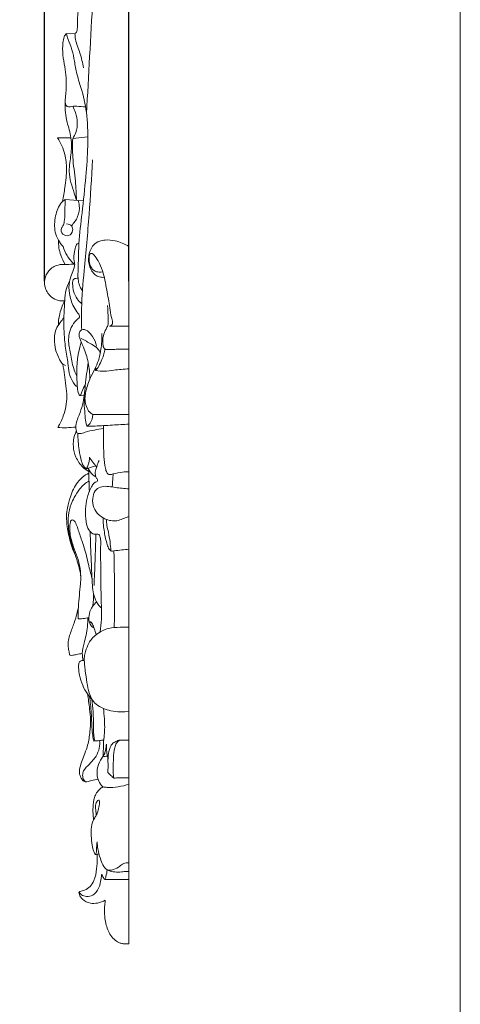
# Model space of a CAD drawing. Units: millimetres. Extents: x 0 to 1344, y 28 to 2457.
# Drawn here: x 1198 to 1344, y 881 to 1205 of the extents above; entities that cross this region are included whole.
import ezdxf

# ---------------------------------------------------------------- set-up
doc = ezdxf.new("R2010")
doc.units = ezdxf.units.MM
doc.layers.get('0').update_dxf_attribs({"lineweight": 5})
doc.styles.add('Arial', font='arial.ttf')
doc.dimstyles.new('Default', dxfattribs={"dimtxt": 10, "dimasz": 7, "dimexe": 0.5, "dimexo": 0.5, "dimgap": 0.25, "dimtad": 1, "dimtoh": 1, "dimdec": 0, "dimzin": 1, "dimdsep": 46, "dimtxsty": 'Arial', "dimcen": 0.5, "dimazin": 0, "dimtfac": 1, "dimtdec": 4, "dimtix": 1, "dimtmove": 1, "dimatfit": 3, "dimfxl": 1, "dimtolj": 1, "dimtzin": 1, "dimarcsym": 0})

# ---------------------------------------------------------------- blocks, each defined once
blk = doc.blocks.new('*D9')
at = {"color": 0, "lineweight": -2, "transparency": 16777216}
for p, q in [((1206.64, 1119.27), (1206.64, 1440.69)), ((1213.64, 1440.19), (1227.44, 1440.19)), ((1234.44, 1119.27), (1234.44, 1440.69))]:
    blk.add_line(p, q, dxfattribs=at)
at = {"color": 0, "transparency": 16777216}
for points in [[(1213.64, 1441.35), (1213.64, 1439.02), (1206.64, 1440.19)], [(1227.44, 1441.35), (1227.44, 1439.02), (1234.44, 1440.19)]]:
    blk.add_solid(points, dxfattribs=at)
at = {"layer": 'Defpoints', "color": 0, "transparency": 16777216}
for p in [(1234.44, 1440.19), (1206.64, 1118.77), (1234.44, 1118.77)]:
    blk.add_point(p, dxfattribs=at)
at = {"color": 0, "transparency": 16777216, "insert": (1220.54, 1445.54), "char_height": 10, "attachment_point": 5, "style": 'Arial'}
blk.add_mtext('\\A1;28', dxfattribs=at)

msp = doc.modelspace()

# ---------------------------------------------------------------- linework, layer by layer
for p, q in [((1234.44, 1412.73), (1234.44, 901.07)), ((1213.79, 1200.81), (1216.63, 1200.62)), ((1210.89, 1166.38), (1215.32, 1166.41)), ((1215.89, 1166.17), (1220.9, 1166.74)), ((1213.47, 1146.17), (1217.7, 1145.84)), ((1217.7, 1145.84), (1219.41, 1145.65)), ((1228.02, 1104.39), (1234.44, 1104.39)), ((1218.24, 1081.63), (1219.69, 1081.45)), ((1222.52, 1075.38), (1234.44, 1075.38)), ((1220.41, 1057.44), (1223.46, 1058.43)), ((1231.34, 968.08), (1234.44, 968.08)), ((1226.55, 922.24), (1234.44, 922.24))]:
    msp.add_line(p, q)
msp.add_lwpolyline([(2.9, 32.9), (1343.62, 32.9), (1343.62, 2457.23), (2.9, 2457.23), (2.9, 32.9)])
for points, knots in [([(1216.63, 1200.62), (1216.87, 1200.85), (1217.46, 1201.61), (1217.36, 1206.12), (1218.57, 1216.24), (1219.42, 1231), (1222.53, 1255.62), (1224.33, 1278.05), (1225.98, 1299.38), (1227.26, 1308.06), (1228.92, 1314.24), (1231.54, 1316.72), (1233.78, 1317.27), (1234.44, 1317.35)], [0, 0, 0, 0, 1.258395, 3.415583, 16.25711, 40.176377, 58.438262, 109.423073, 124.50993, 138.611954, 142.333593, 148.345369, 150.871086, 150.871086, 150.871086, 150.871086]), ([(1220.46, 1174.41), (1221.14, 1186.96), (1222.72, 1216.23), (1224.57, 1247.25), (1225.56, 1265.72), (1225.65, 1267.49)], [0, 0, 0, 0, 47.15169, 109.897424, 116.538548, 116.538548, 116.538548, 116.538548]), ([(1217.16, 1145.88), (1216.9, 1146.64), (1215.93, 1149.74), (1214.48, 1153.86), (1215.02, 1159.04), (1215.59, 1162.69), (1215.38, 1167.25), (1213.8, 1171.87), (1213.15, 1177.36), (1214.04, 1183.42), (1213.54, 1188.75), (1212.54, 1193.73), (1212.55, 1197.05), (1212.9, 1199.53), (1213.51, 1200.48), (1213.79, 1200.81)], [0, 0, 0, 0, 3.030426, 12.225369, 15.867421, 22.42478, 26.105482, 32.815507, 40.622035, 46.585275, 55.649211, 60.537107, 65.57462, 68.10957, 69.726469, 69.726469, 69.726469, 69.726469]), ([(1219.12, 1116.01), (1218.82, 1116.44), (1218.23, 1117.49), (1217.78, 1118.96), (1217.61, 1120.6), (1217.67, 1122.59), (1217.78, 1126.38), (1217.92, 1132.89), (1219.08, 1142.36), (1220.54, 1156.33), (1221.43, 1169.91), (1219.39, 1181.19), (1217.23, 1186.96), (1216.49, 1191.51), (1215.83, 1195.39), (1214.48, 1198.3), (1213.97, 1200.15), (1213.79, 1200.81)], [0, 0, 0, 0, 1.956974, 4.498498, 5.686167, 8.133711, 11.946098, 19.89682, 32.555665, 47.670306, 72.673568, 83.144341, 90.366665, 95.67981, 100.435819, 105.039325, 107.621375, 107.621375, 107.621375, 107.621375]), ([(1216.63, 1200.62), (1216.67, 1200.03), (1216.88, 1197.84), (1218.5, 1194.31), (1219.13, 1191.13), (1219.45, 1189.53)], [0, 0, 0, 0, 2.206765, 8.203839, 14.336524, 14.336524, 14.336524, 14.336524]), ([(1213.46, 1178.96), (1213.41, 1178.18), (1213.65, 1176.05), (1215.86, 1176.96), (1217.81, 1176.76), (1219.19, 1176.71), (1220.16, 1176.59)], [0, 0, 0, 0, 2.912085, 5.426087, 6.831208, 10.499492, 10.499492, 10.499492, 10.499492]), ([(1215.9, 1176.82), (1216.27, 1176.16), (1217.42, 1173.46), (1217.74, 1169.42), (1216.32, 1166.8), (1215.89, 1166.17)], [0, 0, 0, 0, 2.839343, 11.035266, 13.862573, 13.862573, 13.862573, 13.862573]), ([(1212.59, 1145.48), (1212.87, 1147.03), (1213.38, 1150.62), (1214.09, 1155.79), (1213.48, 1161.43), (1211.97, 1164.73), (1210.89, 1166.38)], [0, 0, 0, 0, 5.874673, 13.627949, 19.492156, 26.904454, 26.904454, 26.904454, 26.904454]), ([(1215.89, 1166.17), (1215.82, 1164.16), (1215.78, 1159.45), (1216.87, 1152.74), (1217.08, 1147.97), (1217.16, 1145.88)], [0, 0, 0, 0, 7.579619, 17.577544, 25.444445, 25.444445, 25.444445, 25.444445]), ([(1218.87, 1103.22), (1218.8, 1105.51), (1218.72, 1112.02), (1219.84, 1124.66), (1221.42, 1141), (1222.12, 1153.2), (1222.4, 1159.24)], [0, 0, 0, 0, 8.60246, 24.390582, 47.52208, 70.196136, 70.196136, 70.196136, 70.196136]), ([(1212.71, 1130.64), (1212.12, 1131.29), (1211.05, 1132.77), (1209.71, 1136.17), (1210, 1140.57), (1211.33, 1144.5), (1213.03, 1145.87), (1213.47, 1146.17)], [0, 0, 0, 0, 3.285436, 6.798338, 13.447358, 19.5097, 21.502824, 21.502824, 21.502824, 21.502824]), ([(1213.47, 1146.17), (1213.44, 1145.52), (1213.28, 1143.08), (1213.4, 1140.17), (1212.87, 1137.56), (1211.84, 1136.44), (1212.38, 1134.46), (1214.76, 1133.81), (1216.1, 1135.64), (1215.79, 1137.67), (1214.51, 1138.07), (1213.9, 1138.11)], [0, 0, 0, 0, 2.439322, 9.13663, 10.991515, 12.160133, 14.583678, 17.068016, 19.711936, 21.606832, 23.900254, 23.900254, 23.900254, 23.900254]), ([(1215.46, 1137.51), (1216.34, 1138.35), (1217.8, 1140.4), (1218.26, 1143.51), (1217.88, 1145.28), (1217.7, 1145.84)], [0, 0, 0, 0, 4.56026, 9.109219, 11.303871, 11.303871, 11.303871, 11.303871]), ([(1213.42, 1124.77), (1212.84, 1125.7), (1211.6, 1128.24), (1211.16, 1131.08), (1211.18, 1132.77)], [0, 0, 0, 0, 4.145231, 10.50181, 10.50181, 10.50181, 10.50181]), ([(1217.22, 1088.01), (1216.92, 1088.62), (1215.97, 1090.81), (1215.3, 1094.7), (1214.44, 1098.71), (1214.62, 1102.09), (1215.65, 1104.73), (1217.01, 1106.37), (1218.24, 1107.3), (1218.12, 1108.12), (1217.23, 1109.1), (1215.83, 1111.36), (1214.6, 1114.89), (1214.61, 1119.44), (1216.01, 1122.42), (1216.67, 1124.75), (1216.18, 1126.51), (1216.35, 1128.71), (1216.83, 1130.45), (1217.27, 1131.69), (1217.78, 1131.6), (1217.97, 1131.52)], [0, 0, 0, 0, 2.563636, 8.922647, 14.709265, 17.863818, 21.521214, 25.014653, 26.04802, 26.797926, 27.769199, 30.968849, 36.718908, 41.579856, 47.552503, 49.02901, 50.422708, 54.28124, 56.932973, 57.746919, 58.494971, 58.494971, 58.494971, 58.494971]), ([(1226.31, 1120.52), (1225.92, 1120.48), (1224.99, 1120.51), (1223.58, 1120.97), (1222.36, 1122.23), (1221.52, 1123.86), (1221.05, 1125.8), (1221.16, 1127.72), (1221.71, 1129.53), (1222.73, 1131.33), (1224.56, 1132.44), (1227.04, 1132.92), (1230.43, 1132.57), (1233.04, 1131.52), (1234.44, 1130.64)], [0, 0, 0, 0, 1.485106, 3.442412, 5.393675, 7.87855, 10.273051, 12.779272, 14.978769, 17.327862, 20.372775, 22.622005, 26.74388, 32.962211, 32.962211, 32.962211, 32.962211]), ([(1216.56, 1124.77), (1215.58, 1125.58), (1213.96, 1127.38), (1213.01, 1129.59), (1212.71, 1130.64)], [0, 0, 0, 0, 4.781016, 8.885484, 8.885484, 8.885484, 8.885484]), ([(1228.02, 1104.39), (1228.28, 1104.44), (1228.87, 1104.68), (1229.2, 1105.93), (1228.43, 1107.76), (1228.17, 1111.42), (1226.96, 1116.48), (1226.26, 1121.8), (1224.52, 1125.57), (1223.31, 1127.42), (1222.47, 1128.32), (1221.45, 1128.43), (1221.26, 1126.54), (1221.4, 1124.75), (1222.57, 1122.54), (1224.41, 1122.21), (1225.33, 1122.23), (1225.67, 1122.28)], [0, 0, 0, 0, 1.001031, 2.167152, 4.34501, 8.324162, 15.815196, 23.857916, 28.303313, 31.187259, 32.201669, 32.795774, 34.560305, 37.385761, 40.500016, 42.7037, 43.977196, 43.977196, 43.977196, 43.977196]), ([(1213.28, 1112.74), (1212.58, 1112.68), (1211.03, 1112.79), (1208.54, 1114.02), (1206.71, 1116.62), (1206.48, 1119.94), (1207.9, 1122.98), (1210.8, 1124.82), (1213.87, 1124.74), (1215.69, 1124.8), (1216.56, 1124.77)], [0, 0, 0, 0, 2.611142, 5.722055, 10.117444, 13.83528, 17.693019, 22.179972, 25.758386, 29.03245, 29.03245, 29.03245, 29.03245]), ([(1217.42, 1084.53), (1217.31, 1084.58), (1216.76, 1084.82), (1215.77, 1086.42), (1214.48, 1088.85), (1214.47, 1091.97), (1213.74, 1095.53), (1213.09, 1100.52), (1212.86, 1106.63), (1213.27, 1112.13), (1213.42, 1116.22), (1214.37, 1118.25), (1214.86, 1119.06)], [0, 0, 0, 0, 0.468551, 2.1845, 6.759482, 10.712691, 13.614342, 20.41158, 29.545457, 36.471524, 41.147543, 44.705484, 44.705484, 44.705484, 44.705484]), ([(1218.88, 1111.8), (1218.32, 1112.27), (1217.18, 1113.49), (1216.07, 1115.78), (1215.85, 1117.83), (1215.88, 1119.09), (1216.05, 1119.76), (1216.64, 1120.12), (1217.2, 1120.19), (1217.55, 1120.25), (1217.66, 1120.27)], [0, 0, 0, 0, 2.743462, 6.199431, 9.335271, 10.344727, 10.968481, 11.815356, 12.699239, 13.122921, 13.122921, 13.122921, 13.122921]), ([(1211.19, 1104.79), (1211.2, 1105.81), (1211.47, 1108.57), (1212.45, 1111.21), (1213.28, 1112.74)], [0, 0, 0, 0, 3.822924, 10.35411, 10.35411, 10.35411, 10.35411]), ([(1234.44, 1096.85), (1233.17, 1096.86), (1231.35, 1096.86), (1229, 1096.73), (1227.73, 1096.78), (1226.9, 1096.74), (1226.38, 1096.88), (1225.95, 1097.65), (1225.71, 1099.13), (1225.88, 1101.26), (1226.64, 1103.17), (1227.71, 1104.85), (1227.52, 1107.57), (1227.56, 1109.72), (1227.37, 1111.19)], [0, 0, 0, 0, 4.76444, 6.828206, 8.82509, 9.549567, 9.919489, 10.793167, 12.56641, 15.582382, 18.618326, 20.237563, 22.876662, 28.435762, 28.435762, 28.435762, 28.435762]), ([(1213.5, 1091.48), (1213.19, 1091.58), (1212.38, 1091.96), (1211.19, 1094.08), (1209.93, 1097.13), (1209.77, 1100.7), (1210.34, 1103.58), (1211.66, 1105.49), (1212.57, 1106.71), (1212.99, 1107.21)], [0, 0, 0, 0, 1.227884, 3.218724, 8.822815, 13.567748, 16.383572, 19.680255, 22.120656, 22.120656, 22.120656, 22.120656]), ([(1221.53, 1086.98), (1221.55, 1088.83), (1221.23, 1092.44), (1219.86, 1096.49), (1218.63, 1099.41), (1217.92, 1101.06), (1218.08, 1102.52), (1219.65, 1104.23), (1222.7, 1101.11), (1223.52, 1099), (1223.69, 1097.89)], [0, 0, 0, 0, 6.949217, 13.443776, 15.917645, 18.89978, 19.949999, 21.2999, 26.543321, 30.729392, 30.729392, 30.729392, 30.729392]), ([(1220.07, 1085.18), (1219.66, 1084.5), (1218.95, 1083.43), (1218.85, 1082.1), (1218.17, 1081.48), (1217.56, 1082.65), (1217.43, 1084.54), (1216.92, 1090.56), (1217.68, 1095.6), (1218.67, 1099.29)], [0, 0, 0, 0, 2.971017, 4.591282, 5.057374, 5.730303, 8.280897, 13.139349, 27.477522, 27.477522, 27.477522, 27.477522]), ([(1218.74, 1100.41), (1219.87, 1099.8), (1221.59, 1098.65), (1224.06, 1097.4), (1224.76, 1096.12), (1224.97, 1095.57)], [0, 0, 0, 0, 4.812592, 7.846034, 10.062577, 10.062577, 10.062577, 10.062577]), ([(1220.58, 1071.5), (1220.49, 1071.76), (1220.12, 1072.81), (1220.04, 1075.08), (1219.5, 1078.87), (1220.16, 1083.41), (1221.71, 1087.7), (1224.1, 1091.73), (1225.33, 1096.54), (1225.54, 1100.29), (1225.45, 1102.04)], [0, 0, 0, 0, 1.022954, 4.185676, 8.391618, 15.378464, 21.105958, 25.394662, 32.869558, 39.433458, 39.433458, 39.433458, 39.433458]), ([(1223.49, 1089.78), (1223.84, 1090.24), (1224.63, 1091.41), (1225.53, 1093.27), (1226.18, 1095.18), (1226.43, 1096.34), (1226.53, 1096.87)], [0, 0, 0, 0, 2.186504, 5.263937, 7.722668, 9.720807, 9.720807, 9.720807, 9.720807]), ([(1210.98, 1071.08), (1211.71, 1072.28), (1213.24, 1075.49), (1214.2, 1080.28), (1213.51, 1086), (1213.07, 1089.58), (1212.63, 1091.93)], [0, 0, 0, 0, 5.263602, 13.28152, 17.838718, 26.808109, 26.808109, 26.808109, 26.808109]), ([(1217.25, 1069.29), (1217.07, 1069.91), (1216.71, 1071.95), (1217.95, 1075.01), (1219.62, 1079.38), (1219.97, 1085.33), (1220.69, 1089.96), (1220.99, 1092.51)], [0, 0, 0, 0, 2.437882, 7.552515, 11.965157, 20.007013, 29.617287, 29.617287, 29.617287, 29.617287]), ([(1223.49, 1089.78), (1223.46, 1089.81), (1223.38, 1089.93), (1223.46, 1090.23), (1223.47, 1090.46), (1223.51, 1090.6)], [0, 0, 0, 0, 0.156047, 0.512787, 1.051711, 1.051711, 1.051711, 1.051711]), ([(1223.49, 1089.78), (1224.42, 1089.62), (1226.42, 1089.43), (1230.04, 1090.1), (1232.76, 1090.27), (1234.44, 1090.41)], [0, 0, 0, 0, 3.532245, 7.43355, 13.758287, 13.758287, 13.758287, 13.758287]), ([(1222.52, 1075.38), (1222.15, 1075.55), (1221.17, 1076.19), (1220.02, 1078.57), (1219.82, 1080.78), (1220.07, 1082.17)], [0, 0, 0, 0, 1.540385, 4.258824, 9.542173, 9.542173, 9.542173, 9.542173]), ([(1220.58, 1071.5), (1220.97, 1071.77), (1222.09, 1072.79), (1222.52, 1074.36), (1222.52, 1075.38)], [0, 0, 0, 0, 1.768312, 5.572657, 5.572657, 5.572657, 5.572657]), ([(1210.98, 1071.08), (1211.95, 1071), (1213.95, 1070.93), (1215.95, 1071.08), (1216.96, 1071.22)], [0, 0, 0, 0, 3.676994, 7.486755, 7.486755, 7.486755, 7.486755]), ([(1221.18, 1056.55), (1220.5, 1056.95), (1218.78, 1058.25), (1216.79, 1061.08), (1216.03, 1064.3), (1216.13, 1067.27), (1216.63, 1068.95), (1217.08, 1069.9)], [0, 0, 0, 0, 2.974308, 7.989258, 12.619614, 15.123603, 19.071695, 19.071695, 19.071695, 19.071695]), ([(1217.25, 1069.29), (1217.56, 1069.15), (1218.52, 1068.86), (1221.42, 1070.1), (1224.04, 1070.37), (1226.06, 1070.77)], [0, 0, 0, 0, 1.287896, 3.600814, 11.294195, 11.294195, 11.294195, 11.294195]), ([(1234.44, 1072.16), (1232.62, 1072.06), (1229.83, 1071.92), (1225.22, 1071.59), (1222.41, 1071.51), (1220.58, 1071.5)], [0, 0, 0, 0, 6.834458, 10.487558, 17.34688, 17.34688, 17.34688, 17.34688]), ([(1234.44, 1056.48), (1233.73, 1056.48), (1231.96, 1056.4), (1229.86, 1055.96), (1228.39, 1055.53), (1227.59, 1055.56), (1226.97, 1056.38), (1226.48, 1058.38), (1226.05, 1062.65), (1226.03, 1067.31), (1226.05, 1070.71), (1226.07, 1071.66)], [0, 0, 0, 0, 2.690728, 6.611736, 8.032084, 8.424735, 9.518261, 11.429326, 16.281787, 25.419626, 28.998481, 28.998481, 28.998481, 28.998481]), ([(1220.41, 1057.44), (1220.17, 1057.59), (1219.36, 1058.21), (1218.56, 1060.47), (1217.85, 1064.18), (1217.59, 1067.31), (1217.59, 1069.13)], [0, 0, 0, 0, 1.045566, 3.756317, 8.581995, 15.41162, 15.41162, 15.41162, 15.41162]), ([(1224.96, 1003.76), (1225.15, 1005.15), (1225.54, 1008.94), (1225.09, 1016.53), (1225.3, 1024.25), (1224.92, 1030.41), (1225.28, 1033.41), (1224.95, 1034.93), (1224.59, 1035.95), (1223.63, 1035.88), (1222.38, 1035.95), (1220.85, 1037.52), (1220.14, 1040.46), (1220.01, 1044.01), (1220.57, 1047.95), (1221.64, 1050.78), (1222.65, 1052.52), (1223.3, 1053.05), (1223.8, 1053.07), (1224.06, 1053.47), (1224.06, 1053.93), (1223.63, 1054.49), (1223.24, 1055.61), (1223.36, 1057.09), (1223.91, 1058.38), (1224.19, 1059.39), (1224.47, 1059.93), (1224.59, 1060.15)], [0, 0, 0, 0, 5.268736, 14.229759, 28.476144, 34.148608, 37.482573, 39.475011, 40.288195, 40.997237, 42.690809, 44.992435, 48.479196, 53.875833, 58.258899, 63.325519, 65.120758, 65.768971, 66.330834, 66.865602, 67.356798, 67.969702, 69.440139, 71.720481, 73.342423, 74.689887, 75.627717, 75.627717, 75.627717, 75.627717]), ([(1221.42, 1061.32), (1221.43, 1060.46), (1221.22, 1059.09), (1220.65, 1057.86), (1220.41, 1057.44)], [0, 0, 0, 0, 3.243303, 5.05466, 5.05466, 5.05466, 5.05466]), ([(1223.76, 1058.06), (1223.34, 1058.56), (1222.51, 1059.62), (1221.77, 1060.74), (1221.42, 1061.32)], [0, 0, 0, 0, 2.479212, 5.029321, 5.029321, 5.029321, 5.029321]), ([(1223.55, 1054.78), (1223.21, 1054.96), (1222.13, 1055.66), (1221.35, 1056.76), (1221, 1057.59)], [0, 0, 0, 0, 1.437298, 4.806546, 4.806546, 4.806546, 4.806546]), ([(1221.4, 1050.02), (1221.35, 1051.04), (1221.28, 1053.04), (1221.17, 1055.45), (1221.18, 1056.83), (1221.18, 1057.23)], [0, 0, 0, 0, 3.860137, 7.5061, 9.023651, 9.023651, 9.023651, 9.023651]), ([(1217.66, 1008.02), (1217.66, 1009.35), (1217.71, 1011.96), (1218.09, 1015.8), (1218.42, 1019.12), (1218.67, 1022.45), (1217.91, 1025.42), (1217.12, 1028.21), (1215.95, 1030.64), (1214.95, 1033.97), (1214.08, 1037.81), (1213.76, 1041.63), (1214.16, 1044.96), (1214.99, 1047.94), (1216.06, 1050.8), (1217.43, 1052.99), (1219.11, 1054.81), (1220.45, 1055.66), (1221.18, 1056.02)], [0, 0, 0, 0, 4.98052, 9.799241, 14.452051, 17.515261, 22.259915, 25.781443, 28.403127, 32.335443, 38.777135, 43.158891, 46.6469, 51.281674, 54.744046, 58.058161, 60.895857, 63.949474, 63.949474, 63.949474, 63.949474]), ([(1228.92, 1051.47), (1229.03, 1052.58), (1229.14, 1054.01), (1229.21, 1055.45), (1229.22, 1055.76)], [0, 0, 0, 0, 4.188787, 5.382026, 5.382026, 5.382026, 5.382026]), ([(1221.26, 1053.41), (1220.74, 1053.12), (1219.59, 1052.35), (1217.89, 1050.56), (1216.53, 1048.25), (1215.09, 1045.42), (1214.39, 1042.22), (1214.39, 1038.5), (1214.9, 1035.09), (1215.92, 1031.53), (1216.66, 1029.25), (1217.14, 1027.95)], [0, 0, 0, 0, 2.249473, 5.144167, 9.175331, 12.263337, 17.01577, 21.26093, 26.164128, 29.920919, 35.128561, 35.128561, 35.128561, 35.128561]), ([(1234.44, 1041.76), (1233.89, 1041.55), (1232.72, 1041.15), (1230.38, 1040.06), (1227.81, 1040.35), (1225.52, 1041.48), (1223.78, 1042.87), (1222.36, 1045.4), (1222.45, 1048.24), (1223.35, 1050.77), (1226.33, 1052.05), (1230, 1051.14), (1232.97, 1051.03), (1234.44, 1050.84)], [0, 0, 0, 0, 2.234015, 4.634291, 9.608586, 11.15112, 14.228563, 17.828519, 21.512906, 24.688, 27.195938, 32.813208, 38.401216, 38.401216, 38.401216, 38.401216]), ([(1218.54, 1021.62), (1218.55, 1022.97), (1218.33, 1025.65), (1217.04, 1029.38), (1215.89, 1032.49), (1215.15, 1035.17), (1214.91, 1037.08), (1214.93, 1038.66), (1215.08, 1039.66), (1215.25, 1040.42), (1215.84, 1040.75), (1216.52, 1040.31), (1217.35, 1038.67), (1218.18, 1035.71), (1219.89, 1031.31), (1220.96, 1026.42), (1221.86, 1022.99), (1222.23, 1021.47)], [0, 0, 0, 0, 5.066726, 9.952893, 14.760048, 17.50947, 20.363402, 21.961455, 23.363302, 24.246911, 24.69555, 25.655864, 26.788203, 31.675398, 37.078297, 44.510643, 50.373522, 50.373522, 50.373522, 50.373522]), ([(1234.44, 1031), (1233.65, 1030.91), (1231.98, 1030.7), (1230.11, 1030.57), (1228.57, 1030.22), (1227.74, 1031.2), (1226.99, 1033.29), (1226.22, 1036.78), (1225.93, 1039.75), (1225.9, 1041.33)], [0, 0, 0, 0, 2.981644, 6.244553, 7.301739, 8.453254, 10.515892, 15.792817, 21.706679, 21.706679, 21.706679, 21.706679]), ([(1228.47, 1030.45), (1228.41, 1031.43), (1228.23, 1033.48), (1227.75, 1036.27), (1227.17, 1038.71), (1227.04, 1040.14), (1227.01, 1040.79)], [0, 0, 0, 0, 3.668776, 7.708347, 10.609245, 13.059603, 13.059603, 13.059603, 13.059603]), ([(1225.36, 1011.65), (1225.06, 1011.9), (1224.43, 1012.51), (1223.46, 1014.05), (1222.63, 1016.26), (1222.27, 1020.79), (1221.97, 1027.6), (1221.73, 1033.53), (1221.64, 1036.77)], [0, 0, 0, 0, 1.478004, 3.251705, 6.784526, 10.188462, 20.225521, 32.402565, 32.402565, 32.402565, 32.402565]), ([(1222.93, 1019.01), (1223.05, 1021.73), (1223.27, 1027.37), (1223.45, 1033), (1223.53, 1035.91)], [0, 0, 0, 0, 10.22142, 21.135518, 21.135518, 21.135518, 21.135518]), ([(1229.6, 1005.19), (1229.65, 1008.1), (1229.73, 1016.5), (1229.63, 1024.91), (1229.48, 1030.42)], [0, 0, 0, 0, 10.884387, 31.53142, 31.53142, 31.53142, 31.53142]), ([(1222.46, 1012.12), (1222.57, 1012.81), (1222.73, 1014.2), (1222.77, 1015.61), (1222.75, 1016.32)], [0, 0, 0, 0, 2.62608, 5.269144, 5.269144, 5.269144, 5.269144]), ([(1219.16, 996.64), (1218.46, 996.57), (1217.35, 996.42), (1216.04, 996.07), (1215.28, 995.94), (1214.85, 996.17), (1214.76, 996.91), (1214.51, 998.02), (1214.27, 999.73), (1214.56, 1001.61), (1215.37, 1004.08), (1216.77, 1007.46), (1217.45, 1010.36), (1217.77, 1012)], [0, 0, 0, 0, 2.672525, 4.149073, 5.157037, 5.428685, 5.865852, 7.724054, 9.881586, 12.233466, 14.79295, 19.625839, 25.907722, 25.907722, 25.907722, 25.907722]), ([(1222.91, 1005.17), (1222.6, 1005.24), (1222.16, 1005.47), (1221.64, 1006.25), (1221.26, 1007.22), (1221.15, 1008.99), (1221.55, 1010.69), (1222.59, 1012.36), (1223.27, 1013.19), (1223.74, 1013.67)], [0, 0, 0, 0, 1.178818, 1.731111, 3.504585, 4.995222, 8.346784, 9.825733, 12.344068, 12.344068, 12.344068, 12.344068]), ([(1217.66, 1008.02), (1218.19, 1008.03), (1219.39, 1008.11), (1220.57, 1008.33), (1221.22, 1008.49)], [0, 0, 0, 0, 1.982283, 4.490221, 4.490221, 4.490221, 4.490221]), ([(1219.31, 994.3), (1219.15, 995.06), (1218.9, 997.01), (1219.83, 1000.7), (1220.76, 1004.58), (1220.92, 1007.42), (1220.93, 1008.43)], [0, 0, 0, 0, 2.934288, 7.249194, 14.102971, 17.880071, 17.880071, 17.880071, 17.880071]), ([(1222.15, 981.64), (1221.85, 982.3), (1221.13, 984.07), (1220.54, 987.26), (1220.12, 990.34), (1219.83, 992.74), (1219.71, 994.23), (1219.69, 995.75), (1220.23, 997.71), (1220.96, 999.77), (1222.24, 1001.66), (1224.3, 1003.5), (1227.45, 1005.18), (1231.23, 1005.26), (1233.47, 1005.31), (1234.44, 1005.27)], [0, 0, 0, 0, 2.703046, 7.134002, 12.127878, 14.381599, 16.160237, 17.745283, 20.065136, 23.729251, 25.893266, 28.53389, 34.025458, 38.836712, 42.48104, 42.48104, 42.48104, 42.48104]), ([(1223.6, 1002.82), (1223.46, 1003.53), (1223.13, 1004.7), (1222.52, 1006.08), (1222.14, 1006.76), (1221.84, 1007.13), (1221.54, 1006.93), (1221.58, 1006.71), (1221.62, 1006.6)], [0, 0, 0, 0, 2.684816, 4.605657, 5.516792, 5.8136, 6.117312, 6.534834, 6.534834, 6.534834, 6.534834]), ([(1234.44, 977.67), (1233.51, 977.5), (1231.49, 977.34), (1228.6, 977.61), (1225.93, 978.56), (1223.58, 979.66), (1222.19, 981.68), (1220.45, 983.56), (1219.06, 986.23), (1218.18, 989.15), (1217.8, 991.43), (1217.85, 992.9), (1217.97, 993.91), (1218.8, 994.35), (1219.36, 994.29), (1219.64, 994.29), (1219.72, 994.28)], [0, 0, 0, 0, 3.573529, 7.577257, 10.738222, 14.20969, 16.99749, 19.773281, 23.828094, 28.123041, 31.230255, 32.350336, 33.723166, 34.7358, 35.482156, 35.797242, 35.797242, 35.797242, 35.797242]), ([(1224.24, 955.24), (1223.55, 955.12), (1222.29, 954.92), (1220.87, 954.42), (1219.63, 954.38), (1218.79, 955.43), (1217.97, 956.91), (1218.33, 960.05), (1219.72, 963.06), (1221.03, 966.97), (1221.64, 970.67), (1221.89, 974.65), (1221.45, 978.84), (1221.05, 981.7), (1220.75, 983.36)], [0, 0, 0, 0, 2.614102, 4.737666, 5.727328, 6.969043, 9.403122, 11.972888, 18.308715, 21.910236, 27.372475, 32.33764, 36.80782, 43.151053, 43.151053, 43.151053, 43.151053]), ([(1222.88, 967.8), (1222.8, 968.07), (1222.54, 969.07), (1222.32, 971.08), (1222.13, 973.92), (1222.03, 977.81), (1221.7, 980.73), (1221.44, 982.52)], [0, 0, 0, 0, 1.024105, 3.904276, 7.53045, 11.701463, 18.510753, 18.510753, 18.510753, 18.510753]), ([(1223.14, 967.83), (1223.07, 968.12), (1222.7, 969.76), (1222.76, 973), (1222.7, 977.31), (1222.37, 980.25), (1222.15, 981.64)], [0, 0, 0, 0, 1.137883, 6.281617, 12.042298, 17.336134, 17.336134, 17.336134, 17.336134]), ([(1225.96, 962.84), (1225.96, 963.29), (1225.97, 964.41), (1226.03, 966.23), (1226.09, 968.09), (1226.5, 971.05), (1226.43, 974.5), (1226.17, 977.44), (1226.01, 978.58)], [0, 0, 0, 0, 1.688108, 4.18472, 6.858941, 8.631002, 15.406682, 19.70599, 19.70599, 19.70599, 19.70599]), ([(1220.13, 954.41), (1219.91, 954.59), (1219.35, 955.18), (1219.04, 956.52), (1219.53, 958.52), (1221.58, 960.31), (1223.63, 962.6), (1224.78, 965.37), (1224.84, 967.17), (1224.75, 967.99)], [0, 0, 0, 0, 1.053464, 2.985001, 4.864813, 8.497071, 12.839281, 16.397372, 19.47487, 19.47487, 19.47487, 19.47487]), ([(1226.13, 968.14), (1225.67, 968.09), (1224.59, 967.97), (1223.5, 967.86), (1222.88, 967.8)], [0, 0, 0, 0, 1.732621, 4.084509, 4.084509, 4.084509, 4.084509]), ([(1227.01, 966.75), (1226.96, 966.31), (1226.85, 965.53), (1226.6, 964.32), (1226.38, 963.39), (1226.03, 962.93), (1225.96, 962.84)], [0, 0, 0, 0, 1.649231, 2.946003, 4.67577, 5.105586, 5.105586, 5.105586, 5.105586]), ([(1227.51, 957.49), (1227.52, 957.96), (1227.54, 959.38), (1227.57, 961.54), (1227.21, 963.76), (1227, 965.42), (1227, 966.37), (1227.01, 966.75)], [0, 0, 0, 0, 1.772943, 5.307168, 8.05837, 10.192356, 11.603485, 11.603485, 11.603485, 11.603485]), ([(1227.52, 961), (1227.5, 961.69), (1227.6, 963.28), (1227.99, 965.39), (1229, 967.17), (1230.18, 967.72), (1230.92, 968.06), (1231.25, 968.08), (1231.34, 968.08)], [0, 0, 0, 0, 2.57667, 5.95393, 8.055125, 9.863105, 10.735526, 11.076109, 11.076109, 11.076109, 11.076109]), ([(1231.34, 968.08), (1230.95, 967.82), (1230.2, 967.12), (1229.52, 965.03), (1229.26, 961.2), (1229.18, 957.87), (1229.36, 955.71)], [0, 0, 0, 0, 1.735095, 3.717193, 8.028422, 16.148662, 16.148662, 16.148662, 16.148662]), ([(1225.96, 962.84), (1226.1, 962.79), (1226.42, 962.72), (1226.88, 962.83), (1227.19, 962.86), (1227.35, 962.88)], [0, 0, 0, 0, 0.555936, 1.179381, 1.754172, 1.754172, 1.754172, 1.754172]), ([(1225.8, 952.7), (1225.25, 953.26), (1224.32, 954.59), (1223.49, 958.22), (1224.67, 961.21), (1225.96, 962.84)], [0, 0, 0, 0, 2.939565, 5.893593, 13.693734, 13.693734, 13.693734, 13.693734]), ([(1234.44, 955.7), (1234.07, 955.7), (1233.25, 955.71), (1231.71, 955.66), (1230.47, 955.72), (1229.54, 955.61), (1229.15, 955.82), (1228.49, 956.45), (1227.88, 957.04), (1227.51, 957.49)], [0, 0, 0, 0, 1.419919, 3.052741, 5.758686, 6.155188, 6.463069, 7.373887, 9.592485, 9.592485, 9.592485, 9.592485]), ([(1225.8, 952.7), (1226.28, 952.63), (1229.18, 952.35), (1232.17, 952.83), (1234.44, 953.66)], [0, 0, 0, 0, 1.841204, 10.923927, 10.923927, 10.923927, 10.923927]), ([(1222.79, 941.9), (1222.73, 942.32), (1222.55, 943.7), (1222.58, 946.16), (1222.79, 948.77), (1223.73, 950.78), (1224.71, 951.93), (1225.47, 952.5), (1225.8, 952.7)], [0, 0, 0, 0, 1.626028, 5.183056, 9.250108, 11.289727, 13.407175, 14.839255, 14.839255, 14.839255, 14.839255]), ([(1223.39, 930.45), (1223.18, 930.77), (1222.64, 931.73), (1222.28, 933.86), (1221.95, 936.54), (1221.97, 939.64), (1222.72, 942.05), (1224.01, 943.82), (1224.45, 945.55), (1224.75, 947.08), (1224.73, 947.97), (1224.61, 948.41), (1224.07, 948.28), (1223.72, 947.65), (1223.35, 946.74), (1223.48, 945.29), (1223.54, 944.24), (1223.66, 943.55)], [0, 0, 0, 0, 1.431368, 4.082684, 7.998596, 11.591193, 15.626974, 17.190824, 19.753923, 22.234125, 22.888851, 23.248859, 23.682861, 24.502597, 25.933536, 27.251374, 29.888958, 29.888958, 29.888958, 29.888958]), ([(1223.94, 934.67), (1223.86, 934.08), (1223.76, 933.13), (1223.8, 931.88), (1223.69, 931.04), (1223.48, 930.6), (1223.39, 930.45)], [0, 0, 0, 0, 2.230394, 3.58137, 4.700597, 5.3685, 5.3685, 5.3685, 5.3685]), ([(1234.44, 924.91), (1234.09, 924.91), (1233.09, 924.9), (1231.35, 924.6), (1229.29, 924.71), (1227.1, 925.19), (1225.71, 927), (1224.89, 929.44), (1224.17, 931.98), (1223.98, 933.88), (1223.94, 934.67)], [0, 0, 0, 0, 1.327946, 3.758047, 6.569167, 9.070579, 11.84031, 14.605694, 18.735685, 21.721212, 21.721212, 21.721212, 21.721212]), ([(1217.95, 918.05), (1218.06, 918.11), (1218.64, 918.44), (1220, 918.74), (1221.8, 919.83), (1223.28, 922.34), (1223.81, 925.61), (1223.99, 928.52), (1223.98, 930.12), (1223.97, 930.55)], [0, 0, 0, 0, 0.476853, 2.480616, 5.184898, 8.112229, 13.080815, 17.454883, 19.064257, 19.064257, 19.064257, 19.064257]), ([(1223.39, 930.45), (1223.58, 930.48), (1223.97, 930.54), (1224.36, 930.64), (1224.55, 930.7)], [0, 0, 0, 0, 0.736811, 1.493116, 1.493116, 1.493116, 1.493116]), ([(1227.29, 925.37), (1227.75, 925.3), (1229.08, 925.25), (1230.85, 926.07), (1231.99, 927.08), (1232.77, 927.64), (1233.54, 927.69), (1234.12, 927.71), (1234.44, 927.68)], [0, 0, 0, 0, 1.734949, 4.92963, 6.918382, 7.527178, 8.489198, 9.709735, 9.709735, 9.709735, 9.709735]), ([(1217.95, 918.05), (1218.18, 917.72), (1218.88, 917.01), (1220.55, 916.48), (1222.89, 916.99), (1224.67, 919.35), (1225.15, 921.91), (1225.41, 923.5), (1225.47, 924.04)], [0, 0, 0, 0, 1.482099, 3.674203, 6.278813, 9.934135, 13.94837, 15.979486, 15.979486, 15.979486, 15.979486]), ([(1225.47, 924.04), (1225.59, 923.62), (1225.88, 923.06), (1226.23, 922.41), (1226.49, 922.27), (1226.55, 922.24)], [0, 0, 0, 0, 1.623488, 2.390868, 2.67293, 2.67293, 2.67293, 2.67293]), ([(1226.55, 922.24), (1226.66, 922.55), (1226.96, 923.58), (1227.18, 924.64), (1227.29, 925.37)], [0, 0, 0, 0, 1.228705, 4.028174, 4.028174, 4.028174, 4.028174]), ([(1226.63, 915.42), (1225.84, 914.97), (1224.22, 914.38), (1221.49, 914.25), (1219.28, 915.4), (1218.14, 916.93), (1217.97, 917.78), (1217.95, 918.05)], [0, 0, 0, 0, 3.42064, 6.361434, 10.007348, 12.255589, 13.241043, 13.241043, 13.241043, 13.241043]), ([(1234.44, 901.07), (1234.16, 901.07), (1233.54, 901.08), (1232.56, 901.01), (1231.29, 901.37), (1229.77, 902.18), (1227.91, 904.29), (1226.76, 907.37), (1226.32, 910.82), (1226.42, 913.4), (1226.57, 914.91), (1226.63, 915.42)], [0, 0, 0, 0, 1.071999, 2.337773, 3.641366, 5.953514, 8.714437, 13.991168, 17.974905, 21.707301, 23.653881, 23.653881, 23.653881, 23.653881])]:
    msp.add_open_spline(points, degree=3, knots=knots)

# ---------------------------------------------------------------- dimensions: what is measured, and where the dimension line sits
dim = msp.add_linear_dim(base=(1234.44, 1440.19), p1=(1206.64, 1118.77), p2=(1234.44, 1118.77), dimstyle='Default')
dim.commit()
dim.dimension.update_dxf_attribs({"geometry": '*D9', "text_midpoint": (1220.54, 1445.54)})

doc.saveas('drawing.dxf')
